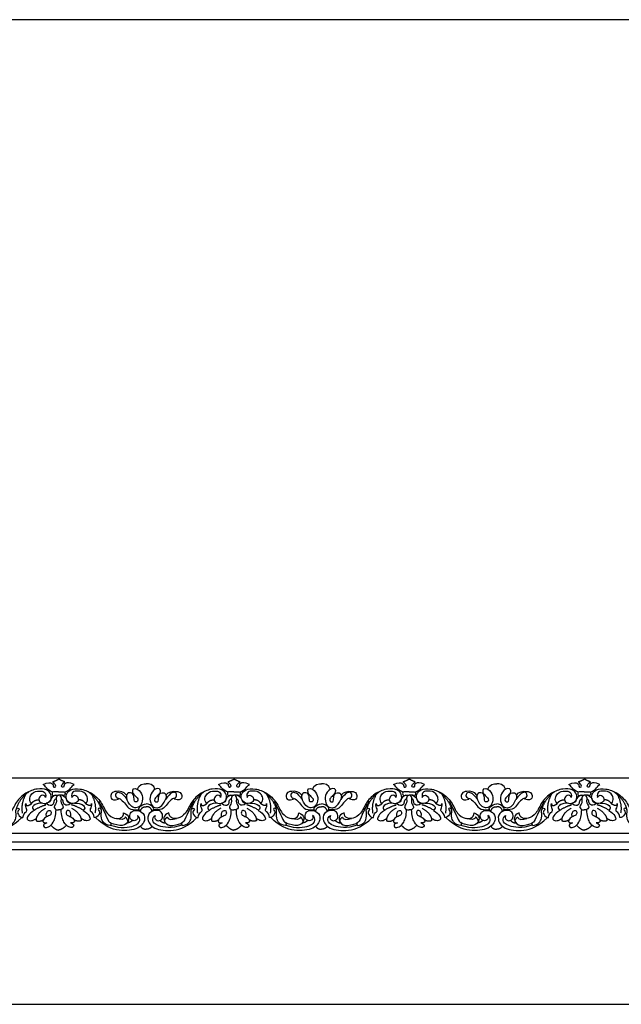
# Model space of a CAD drawing. Units: millimetres. Extents: x -3311 to 3689, y -7396 to 3954.
# Drawn here: x -748 to -304, y -3310 to -2582 of the extents above; entities that cross this region are included whole.
import ezdxf

# ---------------------------------------------------------------- set-up
doc = ezdxf.new("R2010")
doc.units = ezdxf.units.MM
doc.header["$MEASUREMENT"] = 0
doc.layers.add('Default', color=7, linetype='Continuous', true_color=0x000000)

msp = doc.modelspace()

# ---------------------------------------------------------------- linework, layer by layer
at = {"layer": 'Default'}
for p, q in [((-1432.084, -3142.942), (-7.164, -3142.942)), ((-736.188, -3172.934), (-736.266, -3174.687)), ((-703.06, -3172.934), (-702.982, -3174.687)), ((-606.649, -3172.934), (-606.728, -3174.687)), ((-573.522, -3172.934), (-573.444, -3174.687)), ((-477.111, -3172.934), (-477.189, -3174.687)), ((-443.984, -3172.934), (-443.905, -3174.687)), ((-347.573, -3172.934), (-347.651, -3174.687)), ((-314.445, -3172.934), (-314.367, -3174.687)), ((-1432.084, -3183.871), (-7.164, -3183.871)), ((-1432.084, -3190.286), (-7.164, -3190.286)), ((-1432.084, -3195.942), (-7.164, -3195.942))]:
    msp.add_line(p, q, dxfattribs=at)
msp.add_lwpolyline([(-1538.451, -3310.495), (145.021, -3310.495), (145.021, -2582.184), (-1538.451, -2582.184)], close=True, dxfattribs=at)
for points, degree in [([(-731.078, -3148.009), (-727.587, -3146), (-723.733, -3147.284), (-723.832, -3148.075), (-723.371, -3150.216), (-721.79, -3149.82), (-721.526, -3148.766), (-722.778, -3146.955), (-724.194, -3146)], 3), ([(-724.194, -3146), (-720.999, -3144.781), (-719.624, -3143.859)], 2), ([(-715.054, -3146), (-718.248, -3144.781), (-719.624, -3143.859)], 2), ([(-708.17, -3148.009), (-711.661, -3146), (-715.515, -3147.284), (-715.416, -3148.075), (-715.877, -3150.216), (-717.458, -3149.82), (-717.721, -3148.766), (-716.47, -3146.955), (-715.054, -3146)], 3), ([(-601.539, -3148.009), (-598.048, -3146), (-594.195, -3147.284), (-594.294, -3148.075), (-593.832, -3150.216), (-592.252, -3149.82), (-591.988, -3148.766), (-593.24, -3146.955), (-594.656, -3146)], 3), ([(-594.656, -3146), (-591.461, -3144.781), (-590.086, -3143.859)], 2), ([(-585.515, -3146), (-588.71, -3144.781), (-590.086, -3143.859)], 2), ([(-578.632, -3148.009), (-582.123, -3146), (-585.976, -3147.284), (-585.878, -3148.075), (-586.339, -3150.216), (-587.92, -3149.82), (-588.183, -3148.766), (-586.932, -3146.955), (-585.515, -3146)], 3), ([(-472.001, -3148.009), (-468.51, -3146), (-464.657, -3147.284), (-464.755, -3148.075), (-464.294, -3150.216), (-462.713, -3149.82), (-462.45, -3148.766), (-463.701, -3146.955), (-465.118, -3146)], 3), ([(-465.118, -3146), (-461.923, -3144.781), (-460.547, -3143.859)], 2), ([(-455.977, -3146), (-459.172, -3144.781), (-460.547, -3143.859)], 2), ([(-449.094, -3148.009), (-452.585, -3146), (-456.438, -3147.284), (-456.339, -3148.075), (-456.801, -3150.216), (-458.381, -3149.82), (-458.645, -3148.766), (-457.393, -3146.955), (-455.977, -3146)], 3), ([(-342.463, -3148.009), (-338.972, -3146), (-335.118, -3147.284), (-335.217, -3148.075), (-334.756, -3150.216), (-333.175, -3149.82), (-332.912, -3148.766), (-334.163, -3146.955), (-335.579, -3146)], 3), ([(-335.579, -3146), (-332.385, -3144.781), (-331.009, -3143.859)], 2), ([(-326.439, -3146), (-329.634, -3144.781), (-331.009, -3143.859)], 2), ([(-319.555, -3148.009), (-323.047, -3146), (-326.9, -3147.284), (-326.801, -3148.075), (-327.262, -3150.216), (-328.843, -3149.82), (-329.107, -3148.766), (-327.855, -3146.955), (-326.439, -3146)], 3), ([(-729.419, -3157.534), (-729.72, -3155.576), (-732.732, -3155.777), (-734.589, -3158.236), (-733.886, -3161.299), (-729.017, -3162.554), (-725.051, -3159.642), (-724.8, -3155.275), (-727.913, -3151.459), (-735.292, -3150.606), (-744.127, -3153.869), (-751.356, -3160.495), (-755.021, -3170.134), (-761.295, -3173.246), (-765.763, -3173.246), (-767.621, -3170.786), (-767.671, -3168.929)], 3), ([(-741.428, -3153.118), (-749.284, -3159.048), (-751.022, -3166.319)], 2), ([(-739.683, -3162.187), (-742.038, -3159.212), (-739.807, -3153.882), (-734.076, -3152.085), (-728.367, -3153.446), (-729.419, -3157.534)], 3), ([(-723.939, -3153.566), (-728.868, -3151.85), (-729.266, -3148.766), (-731.078, -3148.009)], 3), ([(-719.624, -3153.27), (-723.805, -3153.243), (-724.472, -3153.803), (-724.419, -3155.324), (-723.752, -3156.285), (-722.284, -3155.724), (-719.624, -3155.698)], 3), ([(-719.624, -3153.27), (-715.443, -3153.243), (-714.776, -3153.803), (-714.829, -3155.324), (-715.496, -3156.285), (-716.963, -3155.724), (-719.624, -3155.698)], 3), ([(-715.309, -3153.566), (-710.38, -3151.85), (-709.981, -3148.766), (-708.17, -3148.009)], 3), ([(-709.829, -3157.534), (-709.528, -3155.576), (-706.516, -3155.777), (-704.658, -3158.236), (-705.361, -3161.299), (-710.231, -3162.554), (-714.196, -3159.642), (-714.447, -3155.275), (-711.335, -3151.459), (-703.956, -3150.606), (-695.121, -3153.869), (-687.892, -3160.495), (-684.227, -3170.134), (-677.952, -3173.246), (-673.485, -3173.246), (-671.627, -3170.786), (-671.577, -3168.929)], 3), ([(-699.564, -3162.187), (-697.209, -3159.212), (-699.44, -3153.882), (-705.172, -3152.085), (-710.881, -3153.446), (-709.829, -3157.534)], 3), ([(-697.819, -3153.118), (-689.964, -3159.048), (-688.226, -3166.319)], 2), ([(-669.408, -3155.846), (-671.311, -3152.845), (-678.038, -3152.694), (-680.698, -3154.1), (-681.702, -3158.066), (-678.791, -3160.174), (-675.477, -3158.668)], 3), ([(-675.477, -3158.668), (-677.69, -3157.314), (-677.86, -3153.105), (-673.025, -3153.206), (-669.103, -3159.067)], 3), ([(-664.63, -3151.2), (-662.231, -3150.243), (-658.49, -3153.333), (-657.026, -3158.782), (-659.059, -3164.149), (-661.865, -3165.532), (-666.541, -3164.637), (-669.103, -3159.067)], 3), ([(-664.63, -3151.2), (-665.746, -3152.874), (-663.887, -3155.601), (-661.346, -3157.832), (-660.726, -3159.381), (-661.717, -3161.054), (-663.391, -3160.744), (-663.887, -3159.753), (-663.887, -3155.601), (-665.524, -3153.699), (-668.167, -3154.147)], 3), ([(-661.286, -3151.434), (-661.153, -3147.858), (-656.231, -3147.198), (-654.855, -3147.37)], 3), ([(-648.424, -3151.434), (-648.556, -3147.858), (-653.479, -3147.198), (-654.855, -3147.37)], 3), ([(-645.079, -3151.2), (-647.479, -3150.243), (-651.219, -3153.333), (-652.683, -3158.782), (-650.65, -3164.149), (-647.845, -3165.532), (-643.168, -3164.637), (-640.607, -3159.067)], 3), ([(-645.079, -3151.2), (-643.964, -3152.874), (-645.823, -3155.601), (-648.364, -3157.832), (-648.984, -3159.381), (-647.992, -3161.054), (-646.319, -3160.744), (-645.823, -3159.753), (-645.823, -3155.601), (-644.185, -3153.699), (-641.542, -3154.147)], 3), ([(-634.232, -3158.668), (-632.02, -3157.314), (-631.849, -3153.105), (-636.685, -3153.206), (-640.607, -3159.067)], 3), ([(-640.301, -3155.846), (-638.399, -3152.845), (-631.672, -3152.694), (-629.011, -3154.1), (-628.007, -3158.066), (-630.919, -3160.174), (-634.232, -3158.668)], 3), ([(-599.88, -3157.534), (-600.182, -3155.576), (-603.194, -3155.777), (-605.051, -3158.236), (-604.348, -3161.299), (-599.479, -3162.554), (-595.513, -3159.642), (-595.262, -3155.275), (-598.374, -3151.459), (-605.754, -3150.606), (-614.589, -3153.869), (-621.818, -3160.495), (-625.482, -3170.134), (-631.757, -3173.246), (-636.225, -3173.246), (-638.082, -3170.786), (-638.133, -3168.929)], 3), ([(-611.89, -3153.118), (-619.746, -3159.048), (-621.484, -3166.319)], 2), ([(-610.145, -3162.187), (-612.5, -3159.212), (-610.269, -3153.882), (-604.538, -3152.085), (-598.829, -3153.446), (-599.88, -3157.534)], 3), ([(-594.401, -3153.566), (-599.33, -3151.85), (-599.728, -3148.766), (-601.539, -3148.009)], 3), ([(-590.086, -3153.27), (-594.267, -3153.243), (-594.934, -3153.803), (-594.88, -3155.324), (-594.213, -3156.285), (-592.746, -3155.724), (-590.086, -3155.698)], 3), ([(-590.086, -3153.27), (-585.905, -3153.243), (-585.238, -3153.803), (-585.291, -3155.324), (-585.958, -3156.285), (-587.425, -3155.724), (-590.086, -3155.698)], 3), ([(-585.77, -3153.566), (-580.842, -3151.85), (-580.443, -3148.766), (-578.632, -3148.009)], 3), ([(-580.291, -3157.534), (-579.99, -3155.576), (-576.978, -3155.777), (-575.12, -3158.236), (-575.823, -3161.299), (-580.692, -3162.554), (-584.658, -3159.642), (-584.909, -3155.275), (-581.797, -3151.459), (-574.417, -3150.606), (-565.582, -3153.869), (-558.354, -3160.495), (-554.689, -3170.134), (-548.414, -3173.246), (-543.946, -3173.246), (-542.089, -3170.786), (-542.039, -3168.929)], 3), ([(-570.026, -3162.187), (-567.671, -3159.212), (-569.902, -3153.882), (-575.633, -3152.085), (-581.343, -3153.446), (-580.291, -3157.534)], 3), ([(-568.281, -3153.118), (-560.425, -3159.048), (-558.687, -3166.319)], 2), ([(-539.87, -3155.846), (-541.773, -3152.845), (-548.499, -3152.694), (-551.16, -3154.1), (-552.164, -3158.066), (-549.252, -3160.174), (-545.939, -3158.668)], 3), ([(-545.939, -3158.668), (-548.152, -3157.314), (-548.322, -3153.105), (-543.487, -3153.206), (-539.564, -3159.067)], 3), ([(-535.092, -3151.2), (-532.693, -3150.243), (-528.952, -3153.333), (-527.488, -3158.782), (-529.521, -3164.149), (-532.327, -3165.532), (-537.003, -3164.637), (-539.564, -3159.067)], 3), ([(-535.092, -3151.2), (-536.208, -3152.874), (-534.348, -3155.601), (-531.807, -3157.832), (-531.188, -3159.381), (-532.179, -3161.054), (-533.852, -3160.744), (-534.348, -3159.753), (-534.348, -3155.601), (-535.986, -3153.699), (-538.629, -3154.147)], 3), ([(-531.747, -3151.434), (-531.615, -3147.858), (-526.693, -3147.198), (-525.317, -3147.37)], 3), ([(-518.886, -3151.434), (-519.018, -3147.858), (-523.94, -3147.198), (-525.317, -3147.37)], 3), ([(-515.541, -3151.2), (-517.94, -3150.243), (-521.681, -3153.333), (-523.145, -3158.782), (-521.112, -3164.149), (-518.306, -3165.532), (-513.63, -3164.637), (-511.069, -3159.067)], 3), ([(-515.541, -3151.2), (-514.425, -3152.874), (-516.285, -3155.601), (-518.826, -3157.832), (-519.445, -3159.381), (-518.454, -3161.054), (-516.781, -3160.744), (-516.285, -3159.753), (-516.285, -3155.601), (-514.647, -3153.699), (-512.004, -3154.147)], 3), ([(-504.694, -3158.668), (-502.481, -3157.314), (-502.311, -3153.105), (-507.146, -3153.206), (-511.069, -3159.067)], 3), ([(-510.763, -3155.846), (-508.86, -3152.845), (-502.134, -3152.694), (-499.473, -3154.1), (-498.469, -3158.066), (-501.381, -3160.174), (-504.694, -3158.668)], 3), ([(-470.342, -3157.534), (-470.643, -3155.576), (-473.655, -3155.777), (-475.513, -3158.236), (-474.81, -3161.299), (-469.941, -3162.554), (-465.975, -3159.642), (-465.724, -3155.275), (-468.836, -3151.459), (-476.216, -3150.606), (-485.051, -3153.869), (-492.279, -3160.495), (-495.944, -3170.134), (-502.219, -3173.246), (-506.687, -3173.246), (-508.544, -3170.786), (-508.594, -3168.929)], 3), ([(-482.352, -3153.118), (-490.208, -3159.048), (-491.946, -3166.319)], 2), ([(-480.607, -3162.187), (-482.962, -3159.212), (-480.731, -3153.882), (-475, -3152.085), (-469.29, -3153.446), (-470.342, -3157.534)], 3), ([(-464.863, -3153.566), (-469.791, -3151.85), (-470.19, -3148.766), (-472.001, -3148.009)], 3), ([(-460.547, -3153.27), (-464.728, -3153.243), (-465.395, -3153.803), (-465.342, -3155.324), (-464.675, -3156.285), (-463.208, -3155.724), (-460.547, -3155.698)], 3), ([(-460.547, -3153.27), (-456.366, -3153.243), (-455.699, -3153.803), (-455.753, -3155.324), (-456.42, -3156.285), (-457.887, -3155.724), (-460.547, -3155.698)], 3), ([(-456.232, -3153.566), (-451.303, -3151.85), (-450.905, -3148.766), (-449.094, -3148.009)], 3), ([(-450.753, -3157.534), (-450.451, -3155.576), (-447.439, -3155.777), (-445.582, -3158.236), (-446.285, -3161.299), (-451.154, -3162.554), (-455.12, -3159.642), (-455.371, -3155.275), (-452.259, -3151.459), (-444.879, -3150.606), (-436.044, -3153.869), (-428.815, -3160.495), (-425.151, -3170.134), (-418.876, -3173.246), (-414.408, -3173.246), (-412.551, -3170.786), (-412.5, -3168.929)], 3), ([(-440.488, -3162.187), (-438.133, -3159.212), (-440.364, -3153.882), (-446.095, -3152.085), (-451.804, -3153.446), (-450.753, -3157.534)], 3), ([(-438.743, -3153.118), (-430.887, -3159.048), (-429.149, -3166.319)], 2), ([(-410.332, -3155.846), (-412.234, -3152.845), (-418.961, -3152.694), (-421.622, -3154.1), (-422.626, -3158.066), (-419.714, -3160.174), (-416.401, -3158.668)], 3), ([(-416.401, -3158.668), (-418.613, -3157.314), (-418.784, -3153.105), (-413.948, -3153.206), (-410.026, -3159.067)], 3), ([(-405.554, -3151.2), (-403.154, -3150.243), (-399.414, -3153.333), (-397.95, -3158.782), (-399.983, -3164.149), (-402.788, -3165.532), (-407.465, -3164.637), (-410.026, -3159.067)], 3), ([(-405.554, -3151.2), (-406.669, -3152.874), (-404.81, -3155.601), (-402.269, -3157.832), (-401.649, -3159.381), (-402.641, -3161.054), (-404.314, -3160.744), (-404.81, -3159.753), (-404.81, -3155.601), (-406.448, -3153.699), (-409.091, -3154.147)], 3), ([(-402.209, -3151.434), (-402.077, -3147.858), (-397.154, -3147.198), (-395.778, -3147.37)], 3), ([(-389.347, -3151.434), (-389.48, -3147.858), (-394.402, -3147.198), (-395.778, -3147.37)], 3), ([(-386.003, -3151.2), (-388.402, -3150.243), (-392.143, -3153.333), (-393.607, -3158.782), (-391.574, -3164.149), (-388.768, -3165.532), (-384.092, -3164.637), (-381.53, -3159.067)], 3), ([(-386.003, -3151.2), (-384.887, -3152.874), (-386.746, -3155.601), (-389.287, -3157.832), (-389.907, -3159.381), (-388.916, -3161.054), (-387.242, -3160.744), (-386.746, -3159.753), (-386.746, -3155.601), (-385.109, -3153.699), (-382.466, -3154.147)], 3), ([(-375.156, -3158.668), (-372.943, -3157.314), (-372.773, -3153.105), (-377.608, -3153.206), (-381.53, -3159.067)], 3), ([(-381.225, -3155.846), (-379.322, -3152.845), (-372.595, -3152.694), (-369.935, -3154.1), (-368.931, -3158.066), (-371.842, -3160.174), (-375.156, -3158.668)], 3), ([(-340.804, -3157.534), (-341.105, -3155.576), (-344.117, -3155.777), (-345.975, -3158.236), (-345.272, -3161.299), (-340.402, -3162.554), (-336.437, -3159.642), (-336.186, -3155.275), (-339.298, -3151.459), (-346.677, -3150.606), (-355.512, -3153.869), (-362.741, -3160.495), (-366.406, -3170.134), (-372.681, -3173.246), (-377.148, -3173.246), (-379.006, -3170.786), (-379.056, -3168.929)], 3), ([(-352.814, -3153.118), (-360.669, -3159.048), (-362.407, -3166.319)], 2), ([(-351.069, -3162.187), (-353.424, -3159.212), (-351.193, -3153.882), (-345.461, -3152.085), (-339.752, -3153.446), (-340.804, -3157.534)], 3), ([(-335.324, -3153.566), (-340.253, -3151.85), (-340.652, -3148.766), (-342.463, -3148.009)], 3), ([(-331.009, -3153.27), (-335.19, -3153.243), (-335.857, -3153.803), (-335.804, -3155.324), (-335.137, -3156.285), (-333.67, -3155.724), (-331.009, -3155.698)], 3), ([(-331.009, -3153.27), (-326.828, -3153.243), (-326.161, -3153.803), (-326.214, -3155.324), (-326.881, -3156.285), (-328.349, -3155.724), (-331.009, -3155.698)], 3), ([(-326.694, -3153.566), (-321.765, -3151.85), (-321.367, -3148.766), (-319.555, -3148.009)], 3), ([(-321.214, -3157.534), (-320.913, -3155.576), (-317.901, -3155.777), (-316.044, -3158.236), (-316.747, -3161.299), (-321.616, -3162.554), (-325.582, -3159.642), (-325.833, -3155.275), (-322.72, -3151.459), (-315.341, -3150.606), (-306.506, -3153.869), (-299.277, -3160.495), (-295.612, -3170.134), (-289.338, -3173.246), (-284.87, -3173.246), (-283.012, -3170.786), (-282.962, -3168.929)], 3), ([(-310.95, -3162.187), (-308.595, -3159.212), (-310.826, -3153.882), (-316.557, -3152.085), (-322.266, -3153.446), (-321.214, -3157.534)], 3), ([(-309.205, -3153.118), (-301.349, -3159.048), (-299.611, -3166.319)], 2), ([(-743.871, -3155.126), (-747.762, -3162.124), (-746.496, -3169.146)], 2), ([(-739.683, -3162.187), (-738.13, -3159.348), (-734.215, -3159.161)], 2), ([(-721.983, -3155.814), (-724.262, -3156.508), (-725.936, -3159.807), (-725.883, -3161.024), (-728.801, -3161.775)], 3), ([(-728.801, -3161.775), (-726.292, -3163.893), (-723.649, -3162.835), (-722.917, -3161.006), (-722.958, -3159.135), (-721.494, -3158.322)], 3), ([(-721.494, -3158.322), (-720.925, -3161.128), (-722.836, -3163.527), (-723.08, -3165.356), (-721.536, -3166.446), (-720.727, -3166.698), (-719.624, -3166.698)], 3), ([(-720.598, -3156.258), (-721.421, -3156.884), (-721.494, -3158.322)], 2), ([(-717.754, -3158.322), (-718.323, -3161.128), (-716.412, -3163.527), (-716.168, -3165.356), (-717.712, -3166.446), (-718.521, -3166.698), (-719.624, -3166.698)], 3), ([(-718.65, -3156.258), (-717.826, -3156.884), (-717.754, -3158.322)], 2), ([(-710.447, -3161.775), (-712.956, -3163.893), (-715.599, -3162.835), (-716.331, -3161.006), (-716.29, -3159.135), (-717.754, -3158.322)], 3), ([(-717.265, -3155.814), (-714.986, -3156.508), (-713.312, -3159.807), (-713.365, -3161.024), (-710.447, -3161.775)], 3), ([(-699.564, -3162.187), (-701.118, -3159.348), (-705.033, -3159.161)], 2), ([(-695.377, -3155.126), (-691.486, -3162.124), (-692.752, -3169.146)], 2), ([(-690.037, -3160.322), (-683.653, -3171.667), (-683.613, -3175.285), (-681.119, -3176.352)], 3), ([(-675.988, -3158.314), (-675.614, -3157.488), (-673.28, -3159.216), (-670.26, -3162.239), (-667.427, -3166.751), (-661.038, -3166.883), (-660.544, -3166.323)], 3), ([(-668.167, -3154.147), (-670.363, -3155.814), (-669.103, -3159.067)], 2), ([(-633.721, -3158.314), (-634.096, -3157.488), (-636.429, -3159.216), (-639.45, -3162.239), (-642.282, -3166.751), (-648.672, -3166.883), (-649.166, -3166.323)], 3), ([(-641.542, -3154.147), (-639.346, -3155.814), (-640.607, -3159.067)], 2), ([(-619.672, -3160.322), (-626.056, -3171.667), (-626.097, -3175.285), (-628.59, -3176.352)], 3), ([(-614.333, -3155.126), (-618.224, -3162.124), (-616.957, -3169.146)], 2), ([(-610.145, -3162.187), (-608.591, -3159.348), (-604.677, -3159.161)], 2), ([(-592.444, -3155.814), (-594.724, -3156.508), (-596.398, -3159.807), (-596.345, -3161.024), (-599.263, -3161.775)], 3), ([(-599.263, -3161.775), (-596.754, -3163.893), (-594.111, -3162.835), (-593.379, -3161.006), (-593.42, -3159.135), (-591.956, -3158.322)], 3), ([(-591.956, -3158.322), (-591.386, -3161.128), (-593.298, -3163.527), (-593.542, -3165.356), (-591.998, -3166.446), (-591.189, -3166.698), (-590.086, -3166.698)], 3), ([(-591.06, -3156.258), (-591.883, -3156.884), (-591.956, -3158.322)], 2), ([(-588.216, -3158.322), (-588.785, -3161.128), (-586.874, -3163.527), (-586.63, -3165.356), (-588.173, -3166.446), (-588.982, -3166.698), (-590.086, -3166.698)], 3), ([(-589.111, -3156.258), (-588.288, -3156.884), (-588.216, -3158.322)], 2), ([(-580.909, -3161.775), (-583.417, -3163.893), (-586.06, -3162.835), (-586.792, -3161.006), (-586.752, -3159.135), (-588.216, -3158.322)], 3), ([(-587.727, -3155.814), (-585.447, -3156.508), (-583.773, -3159.807), (-583.827, -3161.024), (-580.909, -3161.775)], 3), ([(-570.026, -3162.187), (-571.58, -3159.348), (-575.494, -3159.161)], 2), ([(-565.839, -3155.126), (-561.947, -3162.124), (-563.214, -3169.146)], 2), ([(-560.499, -3160.322), (-554.115, -3171.667), (-554.074, -3175.285), (-551.581, -3176.352)], 3), ([(-546.45, -3158.314), (-546.076, -3157.488), (-543.742, -3159.216), (-540.721, -3162.239), (-537.889, -3166.751), (-531.499, -3166.883), (-531.005, -3166.323)], 3), ([(-538.629, -3154.147), (-540.825, -3155.814), (-539.564, -3159.067)], 2), ([(-504.183, -3158.314), (-504.557, -3157.488), (-506.891, -3159.216), (-509.912, -3162.239), (-512.744, -3166.751), (-519.134, -3166.883), (-519.628, -3166.323)], 3), ([(-512.004, -3154.147), (-509.808, -3155.814), (-511.069, -3159.067)], 2), ([(-490.134, -3160.322), (-496.518, -3171.667), (-496.559, -3175.285), (-499.052, -3176.352)], 3), ([(-484.794, -3155.126), (-488.686, -3162.124), (-487.419, -3169.146)], 2), ([(-480.607, -3162.187), (-479.053, -3159.348), (-475.139, -3159.161)], 2), ([(-462.906, -3155.814), (-465.186, -3156.508), (-466.86, -3159.807), (-466.806, -3161.024), (-469.724, -3161.775)], 3), ([(-469.724, -3161.775), (-467.216, -3163.893), (-464.573, -3162.835), (-463.841, -3161.006), (-463.881, -3159.135), (-462.417, -3158.322)], 3), ([(-462.417, -3158.322), (-461.848, -3161.128), (-463.759, -3163.527), (-464.003, -3165.356), (-462.46, -3166.446), (-461.651, -3166.698), (-460.547, -3166.698)], 3), ([(-461.522, -3156.258), (-462.345, -3156.884), (-462.417, -3158.322)], 2), ([(-458.677, -3158.322), (-459.247, -3161.128), (-457.335, -3163.527), (-457.091, -3165.356), (-458.635, -3166.446), (-459.444, -3166.698), (-460.547, -3166.698)], 3), ([(-459.573, -3156.258), (-458.75, -3156.884), (-458.677, -3158.322)], 2), ([(-451.37, -3161.775), (-453.879, -3163.893), (-456.522, -3162.835), (-457.254, -3161.006), (-457.213, -3159.135), (-458.677, -3158.322)], 3), ([(-458.189, -3155.814), (-455.909, -3156.508), (-454.235, -3159.807), (-454.288, -3161.024), (-451.37, -3161.775)], 3), ([(-440.488, -3162.187), (-442.042, -3159.348), (-445.956, -3159.161)], 2), ([(-436.3, -3155.126), (-432.409, -3162.124), (-433.676, -3169.146)], 2), ([(-430.961, -3160.322), (-424.577, -3171.667), (-424.536, -3175.285), (-422.043, -3176.352)], 3), ([(-416.912, -3158.314), (-416.537, -3157.488), (-414.204, -3159.216), (-411.183, -3162.239), (-408.351, -3166.751), (-401.961, -3166.883), (-401.467, -3166.323)], 3), ([(-409.091, -3154.147), (-411.287, -3155.814), (-410.026, -3159.067)], 2), ([(-374.645, -3158.314), (-375.019, -3157.488), (-377.353, -3159.216), (-380.373, -3162.239), (-383.206, -3166.751), (-389.595, -3166.883), (-390.089, -3166.323)], 3), ([(-382.466, -3154.147), (-380.27, -3155.814), (-381.53, -3159.067)], 2), ([(-360.596, -3160.322), (-366.98, -3171.667), (-367.02, -3175.285), (-369.514, -3176.352)], 3), ([(-355.256, -3155.126), (-359.147, -3162.124), (-357.881, -3169.146)], 2), ([(-351.069, -3162.187), (-349.515, -3159.348), (-345.6, -3159.161)], 2), ([(-333.368, -3155.814), (-335.647, -3156.508), (-337.321, -3159.807), (-337.268, -3161.024), (-340.186, -3161.775)], 3), ([(-340.186, -3161.775), (-337.677, -3163.893), (-335.034, -3162.835), (-334.302, -3161.006), (-334.343, -3159.135), (-332.879, -3158.322)], 3), ([(-332.879, -3158.322), (-332.31, -3161.128), (-334.221, -3163.527), (-334.465, -3165.356), (-332.921, -3166.446), (-332.112, -3166.698), (-331.009, -3166.698)], 3), ([(-331.983, -3156.258), (-332.807, -3156.884), (-332.879, -3158.322)], 2), ([(-329.139, -3158.322), (-329.708, -3161.128), (-327.797, -3163.527), (-327.553, -3165.356), (-329.097, -3166.446), (-329.906, -3166.698), (-331.009, -3166.698)], 3), ([(-330.035, -3156.258), (-329.212, -3156.884), (-329.139, -3158.322)], 2), ([(-321.832, -3161.775), (-324.341, -3163.893), (-326.984, -3162.835), (-327.716, -3161.006), (-327.675, -3159.135), (-329.139, -3158.322)], 3), ([(-328.65, -3155.814), (-326.371, -3156.508), (-324.697, -3159.807), (-324.75, -3161.024), (-321.832, -3161.775)], 3), ([(-310.95, -3162.187), (-312.503, -3159.348), (-316.418, -3159.161)], 2), ([(-306.762, -3155.126), (-302.871, -3162.124), (-304.137, -3169.146)], 2), ([(-777.832, -3170.788), (-778.885, -3172.957), (-776.034, -3175.188), (-773.121, -3174.32), (-771.882, -3171.779), (-772.874, -3167.999), (-776.359, -3166.679), (-781.674, -3167.813), (-784.393, -3173.143), (-779.753, -3181.076), (-764.569, -3183.059), (-753.413, -3178.906), (-747.164, -3172.645)], 3), ([(-757.818, -3178.201), (-753.473, -3177.788), (-750.177, -3172.503), (-751.89, -3166.377), (-749.683, -3165.125), (-748.366, -3166.015), (-749.881, -3167.628), (-750.21, -3169.835), (-747.164, -3172.645), (-745.994, -3172.338)], 3), ([(-745.994, -3172.338), (-745.932, -3169.82), (-743.024, -3167.831), (-742.871, -3166.53), (-744.478, -3163.393), (-743.866, -3162.016)], 3), ([(-743.866, -3162.016), (-743.72, -3164.881), (-739.683, -3162.187)], 2), ([(-737.668, -3167.036), (-742.312, -3169.922), (-743.065, -3172.583), (-742.914, -3173.536)], 3), ([(-731.365, -3161.806), (-737.027, -3161.833), (-739.081, -3164.555), (-739.135, -3165.568), (-737.668, -3167.036)], 3), ([(-737.845, -3166.856), (-731.881, -3163.524), (-729.154, -3163.028)], 2), ([(-729.216, -3165.507), (-734.918, -3168.543), (-736.188, -3172.934)], 2), ([(-728.654, -3171.683), (-729.049, -3168.686), (-727.172, -3166.71), (-725.393, -3167.138), (-724.866, -3169.312), (-725.986, -3170.992), (-729.576, -3171.914), (-731.124, -3173.923), (-731.256, -3175.273)], 3), ([(-728.292, -3176.261), (-730.929, -3177.14), (-730.807, -3178.848), (-729.953, -3179.864), (-727.27, -3179.783), (-723.366, -3176.49), (-721.536, -3170.919), (-721.536, -3166.446)], 3), ([(-710.956, -3176.261), (-708.319, -3177.14), (-708.441, -3178.848), (-709.295, -3179.864), (-711.978, -3179.783), (-715.882, -3176.49), (-717.712, -3170.919), (-717.712, -3166.446)], 3), ([(-710.594, -3171.683), (-710.199, -3168.686), (-712.076, -3166.71), (-713.854, -3167.138), (-714.381, -3169.312), (-713.262, -3170.992), (-709.672, -3171.914), (-708.124, -3173.923), (-707.992, -3175.273)], 3), ([(-701.403, -3166.856), (-707.367, -3163.524), (-710.094, -3163.028)], 2), ([(-710.032, -3165.507), (-704.33, -3168.543), (-703.06, -3172.934)], 2), ([(-707.882, -3161.806), (-702.22, -3161.833), (-700.166, -3164.555), (-700.113, -3165.568), (-701.58, -3167.036)], 3), ([(-701.58, -3167.036), (-696.936, -3169.922), (-696.183, -3172.583), (-696.333, -3173.536)], 3), ([(-695.382, -3162.016), (-695.528, -3164.881), (-699.564, -3162.187)], 2), ([(-693.254, -3172.338), (-693.316, -3169.82), (-696.224, -3167.831), (-696.377, -3166.53), (-694.77, -3163.393), (-695.382, -3162.016)], 3), ([(-681.43, -3178.201), (-685.774, -3177.788), (-689.071, -3172.503), (-687.358, -3166.377), (-689.565, -3165.125), (-690.882, -3166.015), (-689.367, -3167.628), (-689.038, -3169.835), (-692.084, -3172.645), (-693.254, -3172.338)], 3), ([(-661.416, -3170.788), (-660.363, -3172.957), (-663.213, -3175.188), (-666.126, -3174.32), (-667.366, -3171.779), (-666.374, -3167.999), (-662.889, -3166.679), (-657.574, -3167.813), (-654.855, -3173.143), (-659.495, -3181.076), (-674.679, -3183.059), (-685.834, -3178.906), (-692.084, -3172.645)], 3), ([(-659.578, -3167.611), (-660.544, -3166.323), (-660.758, -3164.785), (-656.642, -3162.196), (-654.855, -3162.239)], 3), ([(-659.213, -3167.767), (-658.263, -3164.119), (-654.855, -3164.357)], 2), ([(-650.132, -3167.611), (-649.166, -3166.323), (-648.951, -3164.785), (-653.067, -3162.196), (-654.855, -3162.239)], 3), ([(-650.497, -3167.767), (-651.447, -3164.119), (-654.855, -3164.357)], 2), ([(-648.293, -3170.788), (-649.347, -3172.957), (-646.496, -3175.188), (-643.583, -3174.32), (-642.344, -3171.779), (-643.335, -3167.999), (-646.821, -3166.679), (-652.136, -3167.813), (-654.855, -3173.143), (-650.215, -3181.076), (-635.031, -3183.059), (-623.875, -3178.906), (-617.626, -3172.645)], 3), ([(-628.28, -3178.201), (-623.935, -3177.788), (-620.639, -3172.503), (-622.351, -3166.377), (-620.145, -3165.125), (-618.827, -3166.015), (-620.342, -3167.628), (-620.672, -3169.835), (-617.626, -3172.645), (-616.456, -3172.338)], 3), ([(-616.456, -3172.338), (-616.393, -3169.82), (-613.486, -3167.831), (-613.333, -3166.53), (-614.94, -3163.393), (-614.327, -3162.016)], 3), ([(-614.327, -3162.016), (-614.182, -3164.881), (-610.145, -3162.187)], 2), ([(-608.129, -3167.036), (-612.774, -3169.922), (-613.527, -3172.583), (-613.376, -3173.536)], 3), ([(-601.827, -3161.806), (-607.489, -3161.833), (-609.543, -3164.555), (-609.597, -3165.568), (-608.129, -3167.036)], 3), ([(-608.306, -3166.856), (-602.343, -3163.524), (-599.616, -3163.028)], 2), ([(-599.678, -3165.507), (-605.379, -3168.543), (-606.649, -3172.934)], 2), ([(-599.116, -3171.683), (-599.511, -3168.686), (-597.634, -3166.71), (-595.855, -3167.138), (-595.328, -3169.312), (-596.448, -3170.992), (-600.038, -3171.914), (-601.586, -3173.923), (-601.718, -3175.273)], 3), ([(-598.753, -3176.261), (-601.391, -3177.14), (-601.269, -3178.848), (-600.415, -3179.864), (-597.731, -3179.783), (-593.828, -3176.49), (-591.998, -3170.919), (-591.998, -3166.446)], 3), ([(-581.418, -3176.261), (-578.78, -3177.14), (-578.902, -3178.848), (-579.756, -3179.864), (-582.44, -3179.783), (-586.343, -3176.49), (-588.173, -3170.919), (-588.173, -3166.446)], 3), ([(-581.056, -3171.683), (-580.66, -3168.686), (-582.538, -3166.71), (-584.316, -3167.138), (-584.843, -3169.312), (-583.723, -3170.992), (-580.133, -3171.914), (-578.585, -3173.923), (-578.454, -3175.273)], 3), ([(-571.865, -3166.856), (-577.829, -3163.524), (-580.556, -3163.028)], 2), ([(-580.494, -3165.507), (-574.792, -3168.543), (-573.522, -3172.934)], 2), ([(-578.344, -3161.806), (-572.682, -3161.833), (-570.628, -3164.555), (-570.575, -3165.568), (-572.042, -3167.036)], 3), ([(-572.042, -3167.036), (-567.398, -3169.922), (-566.645, -3172.583), (-566.795, -3173.536)], 3), ([(-565.844, -3162.016), (-565.99, -3164.881), (-570.026, -3162.187)], 2), ([(-563.715, -3172.338), (-563.778, -3169.82), (-566.685, -3167.831), (-566.838, -3166.53), (-565.232, -3163.393), (-565.844, -3162.016)], 3), ([(-551.891, -3178.201), (-556.236, -3177.788), (-559.532, -3172.503), (-557.82, -3166.377), (-560.026, -3165.125), (-561.344, -3166.015), (-559.829, -3167.628), (-559.5, -3169.835), (-562.546, -3172.645), (-563.715, -3172.338)], 3), ([(-531.878, -3170.788), (-530.824, -3172.957), (-533.675, -3175.188), (-536.588, -3174.32), (-537.828, -3171.779), (-536.836, -3167.999), (-533.351, -3166.679), (-528.036, -3167.813), (-525.317, -3173.143), (-529.957, -3181.076), (-545.141, -3183.059), (-556.296, -3178.906), (-562.546, -3172.645)], 3), ([(-530.039, -3167.611), (-531.005, -3166.323), (-531.22, -3164.785), (-527.104, -3162.196), (-525.317, -3162.239)], 3), ([(-529.674, -3167.767), (-528.725, -3164.119), (-525.317, -3164.357)], 2), ([(-520.594, -3167.611), (-519.628, -3166.323), (-519.413, -3164.785), (-523.529, -3162.196), (-525.317, -3162.239)], 3), ([(-520.959, -3167.767), (-521.908, -3164.119), (-525.317, -3164.357)], 2), ([(-518.755, -3170.788), (-519.809, -3172.957), (-516.958, -3175.188), (-514.045, -3174.32), (-512.805, -3171.779), (-513.797, -3167.999), (-517.282, -3166.679), (-522.598, -3167.813), (-525.317, -3173.143), (-520.676, -3181.076), (-505.492, -3183.059), (-494.337, -3178.906), (-488.087, -3172.645)], 3), ([(-498.742, -3178.201), (-494.397, -3177.788), (-491.101, -3172.503), (-492.813, -3166.377), (-490.607, -3165.125), (-489.289, -3166.015), (-490.804, -3167.628), (-491.133, -3169.835), (-488.087, -3172.645), (-486.918, -3172.338)], 3), ([(-486.918, -3172.338), (-486.855, -3169.82), (-483.948, -3167.831), (-483.795, -3166.53), (-485.401, -3163.393), (-484.789, -3162.016)], 3), ([(-484.789, -3162.016), (-484.643, -3164.881), (-480.607, -3162.187)], 2), ([(-478.591, -3167.036), (-483.235, -3169.922), (-483.988, -3172.583), (-483.838, -3173.536)], 3), ([(-472.289, -3161.806), (-477.951, -3161.833), (-480.005, -3164.555), (-480.058, -3165.568), (-478.591, -3167.036)], 3), ([(-478.768, -3166.856), (-472.804, -3163.524), (-470.077, -3163.028)], 2), ([(-470.139, -3165.507), (-475.841, -3168.543), (-477.111, -3172.934)], 2), ([(-469.577, -3171.683), (-469.973, -3168.686), (-468.095, -3166.71), (-466.317, -3167.138), (-465.79, -3169.312), (-466.91, -3170.992), (-470.5, -3171.914), (-472.048, -3173.923), (-472.179, -3175.273)], 3), ([(-469.215, -3176.261), (-471.853, -3177.14), (-471.731, -3178.848), (-470.877, -3179.864), (-468.193, -3179.783), (-464.29, -3176.49), (-462.46, -3170.919), (-462.46, -3166.446)], 3), ([(-451.88, -3176.261), (-449.242, -3177.14), (-449.364, -3178.848), (-450.218, -3179.864), (-452.902, -3179.783), (-456.805, -3176.49), (-458.635, -3170.919), (-458.635, -3166.446)], 3), ([(-451.517, -3171.683), (-451.122, -3168.686), (-452.999, -3166.71), (-454.778, -3167.138), (-455.305, -3169.312), (-454.185, -3170.992), (-450.595, -3171.914), (-449.047, -3173.923), (-448.915, -3175.273)], 3), ([(-442.327, -3166.856), (-448.29, -3163.524), (-451.017, -3163.028)], 2), ([(-450.955, -3165.507), (-445.254, -3168.543), (-443.984, -3172.934)], 2), ([(-448.806, -3161.806), (-443.144, -3161.833), (-441.09, -3164.555), (-441.036, -3165.568), (-442.504, -3167.036)], 3), ([(-442.504, -3167.036), (-437.859, -3169.922), (-437.106, -3172.583), (-437.257, -3173.536)], 3), ([(-436.306, -3162.016), (-436.451, -3164.881), (-440.488, -3162.187)], 2), ([(-434.177, -3172.338), (-434.24, -3169.82), (-437.147, -3167.831), (-437.3, -3166.53), (-435.693, -3163.393), (-436.306, -3162.016)], 3), ([(-422.353, -3178.201), (-426.698, -3177.788), (-429.994, -3172.503), (-428.282, -3166.377), (-430.488, -3165.125), (-431.806, -3166.015), (-430.291, -3167.628), (-429.961, -3169.835), (-433.007, -3172.645), (-434.177, -3172.338)], 3), ([(-402.34, -3170.788), (-401.286, -3172.957), (-404.137, -3175.188), (-407.05, -3174.32), (-408.289, -3171.779), (-407.298, -3167.999), (-403.812, -3166.679), (-398.497, -3167.813), (-395.778, -3173.143), (-400.418, -3181.076), (-415.602, -3183.059), (-426.758, -3178.906), (-433.007, -3172.645)], 3), ([(-400.501, -3167.611), (-401.467, -3166.323), (-401.682, -3164.785), (-397.566, -3162.196), (-395.778, -3162.239)], 3), ([(-400.136, -3167.767), (-399.186, -3164.119), (-395.778, -3164.357)], 2), ([(-391.055, -3167.611), (-390.089, -3166.323), (-389.875, -3164.785), (-393.991, -3162.196), (-395.778, -3162.239)], 3), ([(-391.42, -3167.767), (-392.37, -3164.119), (-395.778, -3164.357)], 2), ([(-389.217, -3170.788), (-390.27, -3172.957), (-387.42, -3175.188), (-384.507, -3174.32), (-383.267, -3171.779), (-384.259, -3167.999), (-387.744, -3166.679), (-393.059, -3167.813), (-395.778, -3173.143), (-391.138, -3181.076), (-375.954, -3183.059), (-364.799, -3178.906), (-358.549, -3172.645)], 3), ([(-369.203, -3178.201), (-364.859, -3177.788), (-361.562, -3172.503), (-363.275, -3166.377), (-361.068, -3165.125), (-359.751, -3166.015), (-361.266, -3167.628), (-361.595, -3169.835), (-358.549, -3172.645), (-357.379, -3172.338)], 3), ([(-357.379, -3172.338), (-357.317, -3169.82), (-354.409, -3167.831), (-354.256, -3166.53), (-355.863, -3163.393), (-355.251, -3162.016)], 3), ([(-355.251, -3162.016), (-355.105, -3164.881), (-351.069, -3162.187)], 2), ([(-349.053, -3167.036), (-353.697, -3169.922), (-354.45, -3172.583), (-354.3, -3173.536)], 3), ([(-342.751, -3161.806), (-348.413, -3161.833), (-350.467, -3164.555), (-350.52, -3165.568), (-349.053, -3167.036)], 3), ([(-349.23, -3166.856), (-343.266, -3163.524), (-340.539, -3163.028)], 2), ([(-340.601, -3165.507), (-346.303, -3168.543), (-347.573, -3172.934)], 2), ([(-340.039, -3171.683), (-340.434, -3168.686), (-338.557, -3166.71), (-336.779, -3167.138), (-336.252, -3169.312), (-337.371, -3170.992), (-340.961, -3171.914), (-342.509, -3173.923), (-342.641, -3175.273)], 3), ([(-339.677, -3176.261), (-342.314, -3177.14), (-342.192, -3178.848), (-341.338, -3179.864), (-338.655, -3179.783), (-334.751, -3176.49), (-332.921, -3170.919), (-332.921, -3166.446)], 3), ([(-322.341, -3176.261), (-319.704, -3177.14), (-319.826, -3178.848), (-320.68, -3179.864), (-323.363, -3179.783), (-327.267, -3176.49), (-329.097, -3170.919), (-329.097, -3166.446)], 3), ([(-321.979, -3171.683), (-321.584, -3168.686), (-323.461, -3166.71), (-325.24, -3167.138), (-325.767, -3169.312), (-324.647, -3170.992), (-321.057, -3171.914), (-319.509, -3173.923), (-319.377, -3175.273)], 3), ([(-312.788, -3166.856), (-318.752, -3163.524), (-321.479, -3163.028)], 2), ([(-321.417, -3165.507), (-315.715, -3168.543), (-314.445, -3172.934)], 2), ([(-319.268, -3161.806), (-313.606, -3161.833), (-311.552, -3164.555), (-311.498, -3165.568), (-312.965, -3167.036)], 3), ([(-312.965, -3167.036), (-308.321, -3169.922), (-307.568, -3172.583), (-307.719, -3173.536)], 3), ([(-306.767, -3162.016), (-306.913, -3164.881), (-310.95, -3162.187)], 2), ([(-304.639, -3172.338), (-304.701, -3169.82), (-307.609, -3167.831), (-307.762, -3166.53), (-306.155, -3163.393), (-306.767, -3162.016)], 3), ([(-292.815, -3178.201), (-297.16, -3177.788), (-300.456, -3172.503), (-298.743, -3166.377), (-300.95, -3165.125), (-302.267, -3166.015), (-300.752, -3167.628), (-300.423, -3169.835), (-303.469, -3172.645), (-304.639, -3172.338)], 3), ([(-742.914, -3173.536), (-740.957, -3175.595), (-738.597, -3174.641), (-736.188, -3172.934)], 3), ([(-736.266, -3174.687), (-733.806, -3175.719), (-730.893, -3173.967)], 2), ([(-731.256, -3175.273), (-730.597, -3176.558), (-728.292, -3176.261)], 2), ([(-707.992, -3175.273), (-708.651, -3176.558), (-710.956, -3176.261)], 2), ([(-702.982, -3174.687), (-705.442, -3175.719), (-708.355, -3173.967)], 2), ([(-696.333, -3173.536), (-698.291, -3175.595), (-700.651, -3174.641), (-703.06, -3172.934)], 3), ([(-671.577, -3168.929), (-666.928, -3170.577), (-668.072, -3177.077), (-673.55, -3179.06), (-680.824, -3176.793), (-681.391, -3176.132)], 3), ([(-681.253, -3177.923), (-673.482, -3180.84), (-661.756, -3178.502), (-658.924, -3174.615), (-659.978, -3171.684), (-661.416, -3170.788)], 3), ([(-670.429, -3171.951), (-670.328, -3174.059), (-674.194, -3174.16), (-677.127, -3172.991)], 3), ([(-668.329, -3175.087), (-669.023, -3172.804), (-670.429, -3171.951)], 2), ([(-665.028, -3174.514), (-666.796, -3176.229), (-669.096, -3176.354)], 2), ([(-628.457, -3177.923), (-636.228, -3180.84), (-647.953, -3178.502), (-650.786, -3174.615), (-649.732, -3171.684), (-648.293, -3170.788)], 3), ([(-644.681, -3174.514), (-642.914, -3176.229), (-640.613, -3176.354)], 2), ([(-638.133, -3168.929), (-642.781, -3170.577), (-641.638, -3177.077), (-636.159, -3179.06), (-628.886, -3176.793), (-628.319, -3176.132)], 3), ([(-641.381, -3175.087), (-640.686, -3172.804), (-639.281, -3171.951)], 2), ([(-639.281, -3171.951), (-639.381, -3174.059), (-635.516, -3174.16), (-632.583, -3172.991)], 3), ([(-613.376, -3173.536), (-611.418, -3175.595), (-609.059, -3174.641), (-606.649, -3172.934)], 3), ([(-606.728, -3174.687), (-604.268, -3175.719), (-601.354, -3173.967)], 2), ([(-601.718, -3175.273), (-601.059, -3176.558), (-598.753, -3176.261)], 2), ([(-578.454, -3175.273), (-579.112, -3176.558), (-581.418, -3176.261)], 2), ([(-573.444, -3174.687), (-575.903, -3175.719), (-578.817, -3173.967)], 2), ([(-566.795, -3173.536), (-568.753, -3175.595), (-571.112, -3174.641), (-573.522, -3172.934)], 3), ([(-542.039, -3168.929), (-537.39, -3170.577), (-538.534, -3177.077), (-544.012, -3179.06), (-551.286, -3176.793), (-551.852, -3176.132)], 3), ([(-551.714, -3177.923), (-543.943, -3180.84), (-532.218, -3178.502), (-529.386, -3174.615), (-530.44, -3171.684), (-531.878, -3170.788)], 3), ([(-540.89, -3171.951), (-540.79, -3174.059), (-544.655, -3174.16), (-547.589, -3172.991)], 3), ([(-538.791, -3175.087), (-539.485, -3172.804), (-540.89, -3171.951)], 2), ([(-535.49, -3174.514), (-537.257, -3176.229), (-539.558, -3176.354)], 2), ([(-498.919, -3177.923), (-506.69, -3180.84), (-518.415, -3178.502), (-521.247, -3174.615), (-520.193, -3171.684), (-518.755, -3170.788)], 3), ([(-515.143, -3174.514), (-513.376, -3176.229), (-511.075, -3176.354)], 2), ([(-508.594, -3168.929), (-513.243, -3170.577), (-512.099, -3177.077), (-506.621, -3179.06), (-499.347, -3176.793), (-498.781, -3176.132)], 3), ([(-511.842, -3175.087), (-511.148, -3172.804), (-509.743, -3171.951)], 2), ([(-509.743, -3171.951), (-509.843, -3174.059), (-505.978, -3174.16), (-503.044, -3172.991)], 3), ([(-483.838, -3173.536), (-481.88, -3175.595), (-479.521, -3174.641), (-477.111, -3172.934)], 3), ([(-477.189, -3174.687), (-474.73, -3175.719), (-471.816, -3173.967)], 2), ([(-472.179, -3175.273), (-471.521, -3176.558), (-469.215, -3176.261)], 2), ([(-448.915, -3175.273), (-449.574, -3176.558), (-451.88, -3176.261)], 2), ([(-443.905, -3174.687), (-446.365, -3175.719), (-449.279, -3173.967)], 2), ([(-437.257, -3173.536), (-439.215, -3175.595), (-441.574, -3174.641), (-443.984, -3172.934)], 3), ([(-412.5, -3168.929), (-407.852, -3170.577), (-408.995, -3177.077), (-414.474, -3179.06), (-421.747, -3176.793), (-422.314, -3176.132)], 3), ([(-422.176, -3177.923), (-414.405, -3180.84), (-402.68, -3178.502), (-399.847, -3174.615), (-400.901, -3171.684), (-402.34, -3170.788)], 3), ([(-411.352, -3171.951), (-411.252, -3174.059), (-415.117, -3174.16), (-418.05, -3172.991)], 3), ([(-409.252, -3175.087), (-409.947, -3172.804), (-411.352, -3171.951)], 2), ([(-405.952, -3174.514), (-407.719, -3176.229), (-410.02, -3176.354)], 2), ([(-369.38, -3177.923), (-377.151, -3180.84), (-388.877, -3178.502), (-391.709, -3174.615), (-390.655, -3171.684), (-389.217, -3170.788)], 3), ([(-385.605, -3174.514), (-383.837, -3176.229), (-381.537, -3176.354)], 2), ([(-379.056, -3168.929), (-383.705, -3170.577), (-382.561, -3177.077), (-377.083, -3179.06), (-369.809, -3176.793), (-369.242, -3176.132)], 3), ([(-382.304, -3175.087), (-381.61, -3172.804), (-380.204, -3171.951)], 2), ([(-380.204, -3171.951), (-380.305, -3174.059), (-376.439, -3174.16), (-373.506, -3172.991)], 3), ([(-354.3, -3173.536), (-352.342, -3175.595), (-349.982, -3174.641), (-347.573, -3172.934)], 3), ([(-347.651, -3174.687), (-345.191, -3175.719), (-342.278, -3173.967)], 2), ([(-342.641, -3175.273), (-341.982, -3176.558), (-339.677, -3176.261)], 2), ([(-319.377, -3175.273), (-320.036, -3176.558), (-322.341, -3176.261)], 2), ([(-314.367, -3174.687), (-316.827, -3175.719), (-319.74, -3173.967)], 2), ([(-307.719, -3173.536), (-309.676, -3175.595), (-312.036, -3174.641), (-314.445, -3172.934)], 3), ([(-725.31, -3177.958), (-722.59, -3181.243), (-719.624, -3181.615)], 2), ([(-713.937, -3177.958), (-716.658, -3181.243), (-719.624, -3181.615)], 2), ([(-681.391, -3176.132), (-680.414, -3176.712), (-681.43, -3178.201)], 2), ([(-659.112, -3178.695), (-657.971, -3180.973), (-654.855, -3180.94)], 2), ([(-650.597, -3178.695), (-651.738, -3180.973), (-654.855, -3180.94)], 2), ([(-628.319, -3176.132), (-629.296, -3176.712), (-628.28, -3178.201)], 2), ([(-595.772, -3177.958), (-593.052, -3181.243), (-590.086, -3181.615)], 2), ([(-584.399, -3177.958), (-587.119, -3181.243), (-590.086, -3181.615)], 2), ([(-551.852, -3176.132), (-550.875, -3176.712), (-551.891, -3178.201)], 2), ([(-529.574, -3178.695), (-528.433, -3180.973), (-525.317, -3180.94)], 2), ([(-521.059, -3178.695), (-522.2, -3180.973), (-525.317, -3180.94)], 2), ([(-498.781, -3176.132), (-499.758, -3176.712), (-498.742, -3178.201)], 2), ([(-466.234, -3177.958), (-463.514, -3181.243), (-460.547, -3181.615)], 2), ([(-454.861, -3177.958), (-457.581, -3181.243), (-460.547, -3181.615)], 2), ([(-422.314, -3176.132), (-421.337, -3176.712), (-422.353, -3178.201)], 2), ([(-400.036, -3178.695), (-398.895, -3180.973), (-395.778, -3180.94)], 2), ([(-391.521, -3178.695), (-392.662, -3180.973), (-395.778, -3180.94)], 2), ([(-369.242, -3176.132), (-370.219, -3176.712), (-369.203, -3178.201)], 2), ([(-336.696, -3177.958), (-333.975, -3181.243), (-331.009, -3181.615)], 2), ([(-325.323, -3177.958), (-328.043, -3181.243), (-331.009, -3181.615)], 2)]:
    msp.add_open_spline(points, degree=degree, dxfattribs=at)

doc.saveas('drawing.dxf')
